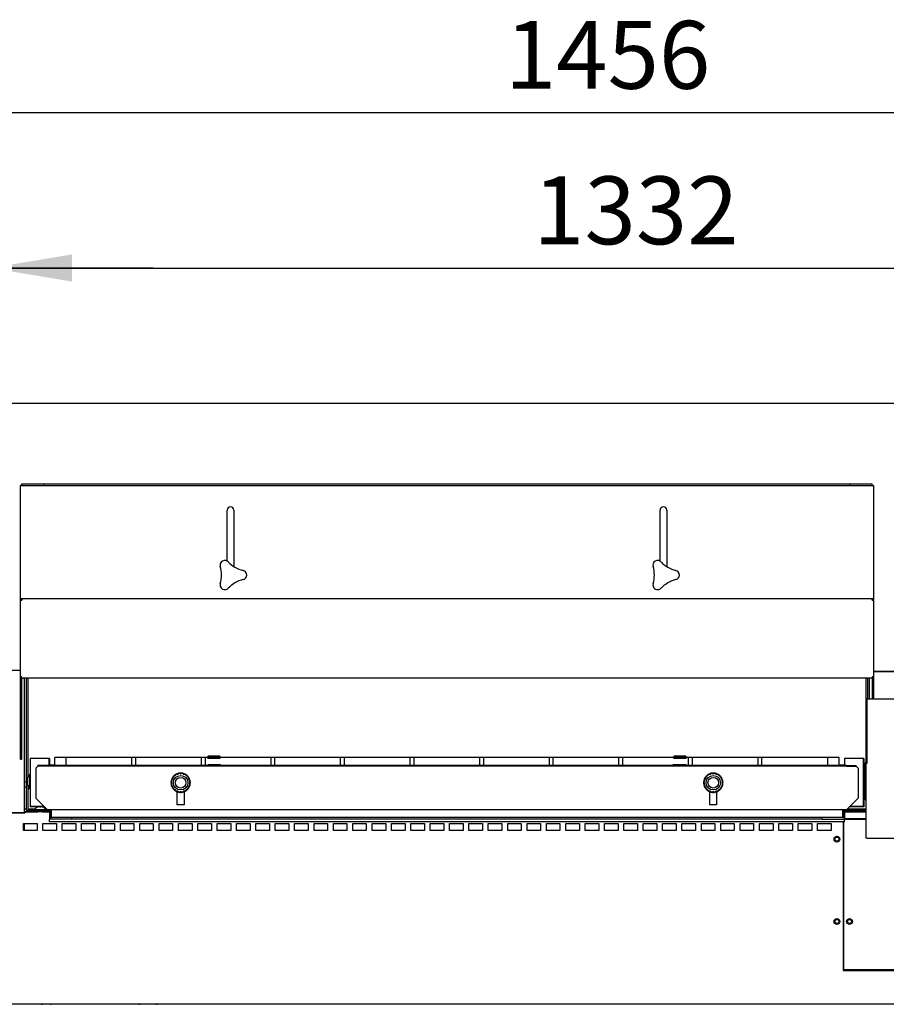
# Model space of a CAD drawing. Units: millimetres. Extents: x -7091 to 1846, y -143 to 3852.
# Drawn here: x -2212 to -1317, y 1295 to 2311 of the extents above; entities that cross this region are included whole.
import ezdxf
from ezdxf.enums import TextEntityAlignment as Align

# ---------------------------------------------------------------- set-up
doc = ezdxf.new("R2010")
doc.units = ezdxf.units.MM
doc.layers.add('DV1_0', color=7, linetype='Continuous')
doc.styles.add('SEACAD_ArialB', font='arialbd.ttf')

# ---------------------------------------------------------------- blocks, each defined once
blk = doc.blocks.new('GDimGGroup')
at = {"linetype": 'Continuous'}
for points in [[(-2157.7, 2068.9), (-2241.7, 2054.9), (-2157.7, 2040.9)], [(-993.7, 2068.9), (-993.7, 2040.9), (-909.7, 2054.9)]]:
    blk.add_hatch(color=7, dxfattribs=at).paths.add_polyline_path(points)
at = {"color": 7, "linetype": 'Continuous'}
for p, q in [((-2241.7, 1950), (-2241.7, 2068.9)), ((-909.7, 1950), (-909.7, 2068.9)), ((-2241.7, 2054.9), (-909.7, 2054.9))]:
    blk.add_line(p, q, dxfattribs=at)
at = {"color": 7, "linetype": 'Continuous', "style": 'SEACAD_ArialB'}
blk.add_text('1332', height=70, dxfattribs=at).set_placement((-1681.4, 2149.4), align=Align.TOP_LEFT)
blk = doc.blocks.new('GDimGGroup2')
at = {"linetype": 'Continuous'}
for points in [[(-2416.6, 2068.9), (-2416.6, 2040.9), (-2332.6, 2054.9)], [(-2157.7, 2068.9), (-2241.7, 2054.9), (-2157.7, 2040.9)]]:
    blk.add_hatch(color=7, dxfattribs=at).paths.add_polyline_path(points)
at = {"color": 7, "linetype": 'Continuous'}
for p, q in [((-2332.6, 1891.2), (-2332.6, 2068.9)), ((-2241.7, 1950), (-2241.7, 2068.9)), ((-2073.7, 2054.9), (-2545.1, 2054.9))]:
    blk.add_line(p, q, dxfattribs=at)
at = {"color": 7, "linetype": 'Continuous', "style": 'SEACAD_ArialB'}
blk.add_text('91', height=70, dxfattribs=at).set_placement((-2520.6, 2149.4), align=Align.TOP_LEFT)
blk = doc.blocks.new('GDimGGroup3')
at = {"color": 7, "linetype": 'Continuous'}
blk.add_line((-2332.6, 2215.4), (-876.9, 2215.4), dxfattribs=at)
at = {"color": 7, "linetype": 'Continuous', "style": 'SEACAD_ArialB'}
blk.add_text('1456', height=70, dxfattribs=at).set_placement((-1710.5, 2309.9), align=Align.TOP_LEFT)
blk = doc.blocks.new('GDimGGroup8')
at = {"linetype": 'Continuous'}
for points in [[(-2641.1, 1462.2), (-2613.1, 1462.2), (-2627.1, 1546.2)], [(-2641.1, 778.5), (-2627.1, 694.5), (-2613.1, 778.5)]]:
    blk.add_hatch(color=7, dxfattribs=at).paths.add_polyline_path(points)
at = {"color": 7, "linetype": 'Continuous'}
for p, q in [((-2495.8, 1546.2), (-2641.1, 1546.2)), ((-2627.1, 694.5), (-2627.1, 1546.2)), ((-2209.2, 694.5), (-2641.1, 694.5))]:
    blk.add_line(p, q, dxfattribs=at)
at = {"color": 7, "linetype": 'Continuous', "style": 'SEACAD_ArialB'}
blk.add_text('852', height=70, rotation=90, dxfattribs=at).set_placement((-2721.6, 1041), align=Align.TOP_LEFT)
blk = doc.blocks.new('GDimGGroup9')
at = {"linetype": 'Continuous'}
for points in [[(-2494.8, 1120.5), (-2410.8, 1134.5), (-2494.8, 1148.5)], [(-2248.6, 1120.5), (-2248.6, 1148.5), (-2332.6, 1134.5)]]:
    blk.add_hatch(color=7, dxfattribs=at).paths.add_polyline_path(points)
at = {"color": 7, "linetype": 'Continuous'}
for p, q in [((-2410.8, 1703.2), (-2410.8, 1120.5)), ((-2332.6, 1277.8), (-2332.6, 1120.5)), ((-2164.6, 1134.5), (-2566.4, 1134.5))]:
    blk.add_line(p, q, dxfattribs=at)
at = {"color": 7, "linetype": 'Continuous', "style": 'SEACAD_ArialB'}
blk.add_text('78', height=70, dxfattribs=at).set_placement((-2541.9, 1229), align=Align.TOP_LEFT)

msp = doc.modelspace()

# ---------------------------------------------------------------- linework, layer by layer
at = {"layer": 'DV1_0', "color": 5, "linetype": 'Continuous'}
for p, q in [((-909.7, 1915), (-2241.7, 1915)), ((-2210.9, 1713.5), (-2210.9, 1830.5)), ((-2210.5, 1830.5), (-2209.4, 1830.5)), ((-2209.4, 1832), (-2186.4, 1832)), ((-2209.4, 1830.5), (-2209.4, 1832)), ((-2209.4, 1830.5), (-2209.4, 1831.6)), ((-2209.4, 1830.5), (-2186.4, 1830.5)), ((-2209.4, 1830.5), (-2209.4, 1830.5)), ((-2186.4, 1832), (-2186.4, 1830.5)), ((-2186.4, 1832), (-1354.4, 1832)), ((-2186.4, 1830.5), (-1354.4, 1830.5)), ((-1354.4, 1832), (-1354.4, 1830.5)), ((-1354.4, 1832), (-1331.4, 1832)), ((-1354.4, 1830.5), (-1331.4, 1830.5)), ((-1331.4, 1830.5), (-1331.4, 1832)), ((-1331.4, 1830.5), (-1331.4, 1831.6)), ((-1331.4, 1830.5), (-1331.4, 1830.5)), ((-1331.4, 1830.5), (-1330.3, 1830.5)), ((-1329.9, 1830.5), (-1329.9, 1713.5)), ((-1997.4, 1752.3), (-1997.4, 1805)), ((-1990.4, 1805), (-1990.4, 1746.7)), ((-1550.4, 1752.3), (-1550.4, 1805)), ((-1543.4, 1805), (-1543.4, 1746.7)), ((-2210.9, 1713.5), (-2210.9, 1712)), ((-2209.4, 1713.5), (-2210.9, 1713.5)), ((-2209.4, 1713.5), (-2210.9, 1713.5)), ((-2210.9, 1713.4), (-2210.9, 1713.5)), ((-2210.9, 1713.4), (-2210.9, 1713.4)), ((-2210.9, 1712), (-2210.9, 1713.4)), ((-2209.4, 1712), (-2210.9, 1712)), ((-2210.9, 1712), (-2210.9, 1712)), ((-2210.9, 1712), (-2209.4, 1712)), ((-2210.9, 1633), (-2210.9, 1712)), ((-1331.4, 1713.5), (-2209.4, 1713.5)), ((-2209.4, 1713.5), (-2209.4, 1713.5)), ((-2209.4, 1713.5), (-2209.4, 1712)), ((-2209.4, 1713.5), (-2209.4, 1713.5)), ((-1331.4, 1713.5), (-1329.9, 1713.5)), ((-1331.4, 1713.5), (-1331.4, 1713.5)), ((-1331.4, 1712), (-1331.4, 1713.5)), ((-1329.9, 1713.5), (-1331.4, 1713.5)), ((-1331.4, 1713.5), (-1331.4, 1713.5)), ((-1331.4, 1712), (-1329.9, 1712)), ((-1331.4, 1712), (-1329.9, 1712)), ((-1329.9, 1713.5), (-1329.9, 1712)), ((-1329.9, 1713.5), (-1329.9, 1713.4)), ((-1329.9, 1712), (-1329.9, 1713.4)), ((-1329.9, 1713.4), (-1329.9, 1713.4)), ((-1329.9, 1712), (-1329.9, 1633)), ((-1329.9, 1712), (-1329.9, 1712)), ((-2210.9, 1639.5), (-2240.6, 1639.5)), ((-2210.9, 1639.5), (-2240.6, 1639.5)), ((-1231.5, 1638.5), (-1329.9, 1638.5)), ((-1329.9, 1638.5), (-1231.5, 1638.5)), ((-2209.4, 1633), (-2210.9, 1633)), ((-2210.9, 1551), (-2210.9, 1633)), ((-2209.4, 1631.5), (-2209.4, 1633)), ((-2209.4, 1551), (-2209.4, 1633)), ((-2209.4, 1631.5), (-2207.9, 1631.5)), ((-1332.9, 1631.5), (-2207.9, 1631.5)), ((-2206.7, 1492.5), (-2206.7, 1631.5)), ((-2204.9, 1631.5), (-2204.9, 1496)), ((-2203.4, 1631.5), (-2203.4, 1529.3)), ((-1337.4, 1610.1), (-1337.4, 1631.5)), ((-1335.9, 1610.4), (-1335.9, 1631.5)), ((-1334.2, 1618.5), (-1334.2, 1631.5)), ((-1334.2, 1610.4), (-1334.2, 1631.5)), ((-1331.4, 1631.5), (-1332.9, 1631.5)), ((-1331.4, 1633), (-1331.4, 1631.5)), ((-1329.9, 1633), (-1331.4, 1633)), ((-1331.4, 1633), (-1331.4, 1610.4)), ((-1329.9, 1633), (-1329.9, 1610.4)), ((-1334.2, 1610.4), (-1334.2, 1618.5)), ((-1337.6, 1609.6), (-1337.6, 1609.6)), ((-1336.8, 1609.6), (-1337.6, 1609.6)), ((-1337.6, 1544.1), (-1337.6, 1609.6)), ((-1336.8, 1609.6), (-1336.8, 1609.6)), ((-1336.8, 1544.1), (-1336.8, 1609.6)), ((-1336.7, 1610.4), (-1336.7, 1609.6)), ((-1336.7, 1610.4), (-1232.2, 1610.4)), ((-1336.7, 1610.4), (-1336.7, 1610.4)), ((-1336.7, 1609.6), (-1336.7, 1544)), ((-1336.7, 1609.6), (-1336.7, 1609.6)), ((-2210.9, 1551), (-2209.4, 1551)), ((-2210.9, 1548), (-2210.9, 1551)), ((-2210.9, 1548), (-2209.4, 1548)), ((-2209.4, 1548), (-2209.4, 1551)), ((-2181.2, 1548.7), (-2200.9, 1548.7)), ((-2200.9, 1548.7), (-2200.9, 1499.5)), ((-2181.2, 1541.5), (-2181.2, 1548.7)), ((-2180.9, 1548.7), (-2181.2, 1548.7)), ((-2180.9, 1548.7), (-2180.9, 1541.5)), ((-2175.4, 1541.5), (-2175.4, 1549.8)), ((-2163.6, 1549.8), (-2175.4, 1549.8)), ((-2163.6, 1541.5), (-2163.6, 1549.8)), ((-2095.7, 1549.6), (-2163.6, 1549.6)), ((-2095.7, 1541.5), (-2095.7, 1549.8)), ((-2091.7, 1549.8), (-2095.7, 1549.8)), ((-2091.7, 1541.5), (-2091.7, 1549.8)), ((-2023.9, 1549.6), (-2091.7, 1549.6)), ((-2023.9, 1541.5), (-2023.9, 1549.8)), ((-2019.9, 1549.8), (-2023.9, 1549.8)), ((-2019.9, 1541.5), (-2019.9, 1549.8)), ((-2017.1, 1549.6), (-2019.9, 1549.6)), ((-2017.1, 1551.1), (-2017.7, 1549.6)), ((-2017.3, 1550.7), (-2017.6, 1549.6)), ((-2017.3, 1550.7), (-2017.1, 1551.1)), ((-2005, 1550.7), (-2017.3, 1550.7)), ((-2017.1, 1549.6), (-2017.3, 1549.5)), ((-2017.3, 1548.8), (-2017.1, 1549.4)), ((-2005, 1548.8), (-2017.3, 1548.8)), ((-2017.1, 1551.1), (-2017.1, 1551.1)), ((-2017.1, 1551.1), (-2005.1, 1551.1)), ((-2005.1, 1551.1), (-2017.1, 1551.1)), ((-2017.1, 1549.6), (-2017.1, 1549.4)), ((-2005.1, 1549.6), (-2017.1, 1549.6)), ((-2017.1, 1549.4), (-2005.1, 1549.4)), ((-2005.1, 1551.1), (-2005.1, 1551.1)), ((-2005.1, 1551.1), (-2005, 1550.7)), ((-2004.6, 1549.6), (-2005.1, 1551.1)), ((-2005.1, 1549.6), (-2005.1, 1549.4)), ((-2005, 1549.5), (-2005.1, 1549.6)), ((-1952, 1549.6), (-2005.1, 1549.6)), ((-2005.1, 1549.4), (-2005, 1548.8)), ((-2005, 1550.7), (-2004.6, 1549.6)), ((-1952, 1541.5), (-1952, 1549.8)), ((-1948, 1549.8), (-1952, 1549.8)), ((-1948, 1541.5), (-1948, 1549.8)), ((-1880.2, 1549.6), (-1948, 1549.6)), ((-1880.2, 1541.5), (-1880.2, 1549.8)), ((-1876.2, 1549.8), (-1880.2, 1549.8)), ((-1876.2, 1541.5), (-1876.2, 1549.8)), ((-1808.3, 1549.6), (-1876.2, 1549.6)), ((-1808.3, 1541.5), (-1808.3, 1549.8)), ((-1804.3, 1549.8), (-1808.3, 1549.8)), ((-1804.3, 1541.5), (-1804.3, 1549.8)), ((-1736.5, 1549.6), (-1804.3, 1549.6)), ((-1736.5, 1541.5), (-1736.5, 1549.8)), ((-1732.5, 1549.8), (-1736.5, 1549.8)), ((-1732.5, 1541.5), (-1732.5, 1549.8)), ((-1664.6, 1549.6), (-1732.5, 1549.6)), ((-1664.6, 1541.5), (-1664.6, 1549.8)), ((-1660.6, 1549.8), (-1664.6, 1549.8)), ((-1660.6, 1541.5), (-1660.6, 1549.8)), ((-1592.8, 1549.6), (-1660.6, 1549.6)), ((-1592.8, 1541.5), (-1592.8, 1549.8)), ((-1588.8, 1549.8), (-1592.8, 1549.8)), ((-1588.8, 1541.5), (-1588.8, 1549.8)), ((-1535.9, 1549.6), (-1588.8, 1549.6)), ((-1535.9, 1551.1), (-1536.5, 1549.6)), ((-1536.1, 1550.7), (-1536.4, 1549.6)), ((-1536.1, 1550.7), (-1535.9, 1551.1)), ((-1523.8, 1550.7), (-1536.1, 1550.7)), ((-1535.9, 1549.6), (-1536.1, 1549.5)), ((-1536.1, 1548.8), (-1535.9, 1549.4)), ((-1523.8, 1548.8), (-1536.1, 1548.8)), ((-1535.9, 1551.1), (-1535.9, 1551.1)), ((-1535.9, 1551.1), (-1523.9, 1551.1)), ((-1523.9, 1551.1), (-1535.9, 1551.1)), ((-1535.9, 1549.6), (-1535.9, 1549.4)), ((-1523.9, 1549.6), (-1535.9, 1549.6)), ((-1535.9, 1549.4), (-1523.9, 1549.4)), ((-1523.9, 1551.1), (-1523.9, 1551.1)), ((-1523.9, 1551.1), (-1523.8, 1550.7)), ((-1523.4, 1549.6), (-1523.9, 1551.1)), ((-1523.9, 1549.6), (-1523.9, 1549.4)), ((-1523.8, 1549.5), (-1523.9, 1549.6)), ((-1520.9, 1549.6), (-1523.9, 1549.6)), ((-1523.9, 1549.4), (-1523.8, 1548.8)), ((-1523.8, 1550.7), (-1523.4, 1549.6)), ((-1520.9, 1541.5), (-1520.9, 1549.8)), ((-1516.9, 1549.8), (-1520.9, 1549.8)), ((-1516.9, 1541.5), (-1516.9, 1549.8)), ((-1449.1, 1549.6), (-1516.9, 1549.6)), ((-1449.1, 1541.5), (-1449.1, 1549.8)), ((-1445.1, 1549.8), (-1449.1, 1549.8)), ((-1445.1, 1541.5), (-1445.1, 1549.8)), ((-1377.2, 1549.6), (-1445.1, 1549.6)), ((-1377.2, 1541.5), (-1377.2, 1549.8)), ((-1365.4, 1549.8), (-1377.2, 1549.8)), ((-1365.4, 1541.5), (-1365.4, 1549.8)), ((-1340.2, 1548.7), (-1359.9, 1548.7)), ((-1359.9, 1548.7), (-1359.9, 1541.5)), ((-1340.2, 1499.5), (-1340.2, 1548.7)), ((-1339.9, 1548.7), (-1340.2, 1548.7)), ((-1339.9, 1548.7), (-1339.9, 1498.7)), ((-2192.9, 1540.7), (-2194.9, 1538.7)), ((-2194.9, 1538.7), (-2194.9, 1507.7)), ((-2182.9, 1541.5), (-2192.9, 1541.5)), ((-2192.9, 1540.7), (-2192.9, 1541.5)), ((-2182.9, 1540.7), (-2192.9, 1540.7)), ((-2182.9, 1541.5), (-2182.9, 1540.7)), ((-1357.9, 1541.5), (-2182.9, 1541.5)), ((-1357.9, 1540.7), (-2182.9, 1540.7)), ((-2175.4, 1541.8), (-2180.9, 1541.8)), ((-2175.4, 1541.7), (-2180.9, 1541.7)), ((-2017.1, 1542), (-2017.3, 1542.4)), ((-2017.3, 1542.4), (-2005, 1542.4)), ((-2017.1, 1542), (-2017.1, 1541.5)), ((-2005.1, 1542), (-2017.1, 1542)), ((-2005, 1542.4), (-2005.1, 1542)), ((-2005.1, 1542), (-2005.1, 1541.5)), ((-2005, 1542.4), (-2004.1, 1542.3)), ((-2004.1, 1542.3), (-2004.1, 1542.5)), ((-1536.9, 1542.3), (-1536.9, 1542.5)), ((-1536.1, 1542.4), (-1536.9, 1542.3)), ((-1535.9, 1542), (-1536.1, 1542.4)), ((-1536.1, 1542.4), (-1523.8, 1542.4)), ((-1535.9, 1542), (-1535.9, 1541.5)), ((-1523.9, 1542), (-1535.9, 1542)), ((-1523.8, 1542.4), (-1523.9, 1542)), ((-1523.9, 1542), (-1523.9, 1541.5)), ((-1359.9, 1541.8), (-1365.4, 1541.8)), ((-1359.9, 1541.7), (-1365.4, 1541.7)), ((-1357.9, 1541.5), (-1357.9, 1540.7)), ((-1357.9, 1541.5), (-1347.9, 1541.5)), ((-1357.9, 1540.7), (-1347.9, 1540.7)), ((-1347.9, 1540.7), (-1347.9, 1541.5)), ((-1347.9, 1540.7), (-1345.9, 1538.7)), ((-1345.9, 1538.7), (-1345.9, 1507.7)), ((-1339.4, 1534.1), (-1339.9, 1534.6)), ((-1338.4, 1538.1), (-1338.4, 1544.1)), ((-1336.7, 1544.1), (-1338.4, 1544.1)), ((-1338.4, 1538.1), (-1338.4, 1532)), ((-1337.5, 1538.1), (-1338.4, 1538.1)), ((-1336.8, 1544.1), (-1337.6, 1544.1)), ((-1337.5, 1544), (-1336.6, 1544)), ((-1337.5, 1466.4), (-1337.5, 1544)), ((-1337.4, 1544.1), (-1337.4, 1544.1)), ((-1336.6, 1544), (-1336.7, 1544)), ((-1336.6, 1544), (-1336.6, 1544)), ((-2204.9, 1524.4), (-2206.7, 1524.4)), ((-2203.9, 1528.4), (-2203.9, 1521.9)), ((-2201.7, 1531.9), (-2201.7, 1518.5)), ((-2200.9, 1531.9), (-2201.7, 1531.9)), ((-1338.4, 1531.7), (-1339.9, 1531.7)), ((-1339.4, 1531.7), (-1339.4, 1534.1)), ((-1338.4, 1532), (-1338.4, 1518.2)), ((-1337.5, 1532), (-1338.4, 1532)), ((-2206.7, 1519.6), (-2204.9, 1519.6)), ((-2203.4, 1521.1), (-2203.4, 1496)), ((-2201.7, 1518.5), (-2200.9, 1518.5)), ((-2048.9, 1500.7), (-2048.9, 1514.4)), ((-2041.9, 1514.4), (-2041.9, 1500.7)), ((-1498.9, 1500.7), (-1498.9, 1514.4)), ((-1491.9, 1514.4), (-1491.9, 1500.7)), ((-1339.9, 1518.7), (-1338.4, 1518.7)), ((-1339.9, 1515.6), (-1339.4, 1516.1)), ((-1339.4, 1516.1), (-1339.4, 1518.7)), ((-1338.4, 1518.2), (-1338.4, 1512.1)), ((-1337.5, 1518.2), (-1338.4, 1518.2)), ((-2194.9, 1507.7), (-2182.9, 1495.7)), ((-1345.9, 1507.7), (-1357.9, 1495.7)), ((-1337.5, 1512.1), (-1338.4, 1512.1)), ((-1338.4, 1506.1), (-1338.4, 1512.1)), ((-1338.4, 1506.1), (-1337.5, 1506.1)), ((-2204.9, 1496.5), (-2206.7, 1496.5)), ((-2195.7, 1496.5), (-2203.4, 1496.5)), ((-2203.4, 1496), (-2183.2, 1496)), ((-2203.4, 1494.5), (-2180.9, 1494.5)), ((-2200.9, 1499.5), (-2186.7, 1499.5)), ((-2200.9, 1499.5), (-2200.9, 1498.7)), ((-2185.9, 1498.7), (-2200.9, 1498.7)), ((-2193.2, 1498.4), (-2193.3, 1498.4)), ((-2192.8, 1494.5), (-2192.8, 1493.5)), ((-2190.9, 1498.4), (-2190.9, 1498.7)), ((-2189.9, 1498.4), (-2190.9, 1498.4)), ((-2189.9, 1498.7), (-2189.9, 1498.4)), ((-2188, 1493.5), (-2188, 1494.5)), ((-2187.6, 1498.4), (-2187.6, 1498.4)), ((-2183.7, 1496.5), (-2185.1, 1496.5)), ((-1357.9, 1495.7), (-2182.9, 1495.7)), ((-2180.9, 1495.7), (-2180.9, 1487.7)), ((-2179.9, 1495.7), (-2179.9, 1488.5)), ((-2179.1, 1495.7), (-2179.1, 1488.5)), ((-2179.1, 1495.7), (-2179.1, 1488.5)), ((-2041.9, 1500.7), (-2048.9, 1500.7)), ((-1491.9, 1500.7), (-1498.9, 1500.7)), ((-1361.7, 1488.5), (-1361.7, 1495.7)), ((-1361.7, 1488.5), (-1361.7, 1495.7)), ((-1360.9, 1488.5), (-1360.9, 1495.7)), ((-1359.9, 1495.7), (-1359.9, 1487.7)), ((-1359.9, 1494.5), (-1337.5, 1494.5)), ((-1357.6, 1496), (-1337.5, 1496)), ((-1337.9, 1496.5), (-1357.1, 1496.5)), ((-1339.9, 1498.7), (-1354.9, 1498.7)), ((-1354.1, 1499.5), (-1340.2, 1499.5)), ((-1337.9, 1496.5), (-1337.5, 1496.5)), ((-2240.6, 1492.5), (-2206.2, 1492.5)), ((-2207.7, 1492.5), (-2240.6, 1492.5)), ((-2209.2, 1492.5), (-2209.2, 1492.5)), ((-2206.7, 1492.5), (-2207.7, 1492.5)), ((-2206.7, 1493.5), (-2200.3, 1493.5)), ((-2206.7, 1492.5), (-2206.2, 1492.5)), ((-2206.7, 1492.5), (-2206.7, 1492.5)), ((-2180.9, 1493.5), (-2206.2, 1493.5)), ((-2206.2, 1493.5), (-2206.2, 1492.5)), ((-2200.3, 1493.5), (-2200.3, 1493.5)), ((-2200.2, 1493.5), (-2200.2, 1493.5)), ((-2200.2, 1493.5), (-2194.2, 1493.5)), ((-2194.2, 1493.5), (-2194.2, 1493.5)), ((-2194.2, 1493.5), (-2192.8, 1493.5)), ((-2188, 1493.5), (-2180.9, 1493.5)), ((-2180.9, 1487.7), (-2180.9, 1486.2)), ((-2180.9, 1487.7), (-2179.1, 1487.7)), ((-2180.9, 1483.2), (-2180.9, 1486.2)), ((-2157.9, 1486.2), (-2180.9, 1486.2)), ((-2180.9, 1486.2), (-2180.9, 1486.2)), ((-2179.1, 1488.5), (-2179.1, 1488.5)), ((-2179.1, 1488.5), (-2179.1, 1487.7)), ((-2179.1, 1487.7), (-2179.1, 1488.5)), ((-2179.1, 1487.7), (-2179.1, 1487.7)), ((-1361.7, 1487.7), (-2179.1, 1487.7)), ((-2157.9, 1486.2), (-2157.9, 1487.7)), ((-1382.9, 1486.2), (-2157.9, 1486.2)), ((-1382.9, 1486.2), (-1382.9, 1487.7)), ((-1382.9, 1486.2), (-1359.9, 1486.2)), ((-1361.7, 1488.5), (-1361.7, 1487.7)), ((-1361.7, 1488.5), (-1361.7, 1488.5)), ((-1361.7, 1488.5), (-1361.7, 1487.7)), ((-1361.7, 1487.7), (-1361.7, 1487.7)), ((-1359.9, 1487.7), (-1361.7, 1487.7)), ((-1359.9, 1493.5), (-1346.7, 1493.5)), ((-1337.5, 1493.5), (-1359.9, 1493.5)), ((-1359.9, 1487.7), (-1359.9, 1486.2)), ((-1337.5, 1486.5), (-1359.9, 1486.5)), ((-1359.9, 1483.2), (-1359.9, 1486.2)), ((-1359.9, 1486.2), (-1359.9, 1486.2)), ((-1359.9, 1486), (-1337.5, 1486)), ((-1351.2, 1486), (-1350.7, 1486.5)), ((-1346.7, 1493.5), (-1346.7, 1493.5)), ((-1346.7, 1493.5), (-1340.7, 1493.5)), ((-1340.7, 1493.5), (-1340.7, 1493.5)), ((-1340.6, 1493.5), (-1340.6, 1493.5)), ((-1340.6, 1493.5), (-1337.5, 1493.5)), ((-2207.7, 1474.5), (-2207.7, 1481.5)), ((-2207.7, 1481.5), (-2193.7, 1481.5)), ((-2193.7, 1474.5), (-2207.7, 1474.5)), ((-2206.7, 1474.5), (-2206.7, 1481.5)), ((-2193.7, 1481.5), (-2193.7, 1474.5)), ((-2187.7, 1474.5), (-2187.7, 1481.5)), ((-2187.7, 1481.5), (-2173.7, 1481.5)), ((-2173.7, 1474.5), (-2187.7, 1474.5)), ((-1359.9, 1483.2), (-2180.9, 1483.2)), ((-2173.7, 1481.5), (-2173.7, 1474.5)), ((-2167.7, 1474.5), (-2167.7, 1481.5)), ((-2167.7, 1481.5), (-2153.7, 1481.5)), ((-2153.7, 1474.5), (-2167.7, 1474.5)), ((-2153.7, 1481.5), (-2153.7, 1474.5)), ((-2147.7, 1474.5), (-2147.7, 1481.5)), ((-2147.7, 1481.5), (-2133.7, 1481.5)), ((-2133.7, 1474.5), (-2147.7, 1474.5)), ((-2133.7, 1481.5), (-2133.7, 1474.5)), ((-2127.7, 1474.5), (-2127.7, 1481.5)), ((-2127.7, 1481.5), (-2113.7, 1481.5)), ((-2113.7, 1474.5), (-2127.7, 1474.5)), ((-2113.7, 1481.5), (-2113.7, 1474.5)), ((-2107.7, 1474.5), (-2107.7, 1481.5)), ((-2107.7, 1481.5), (-2093.7, 1481.5)), ((-2093.7, 1474.5), (-2107.7, 1474.5)), ((-2093.7, 1481.5), (-2093.7, 1474.5)), ((-2087.7, 1474.5), (-2087.7, 1481.5)), ((-2087.7, 1481.5), (-2073.7, 1481.5)), ((-2073.7, 1474.5), (-2087.7, 1474.5)), ((-2073.7, 1481.5), (-2073.7, 1474.5)), ((-2067.7, 1474.5), (-2067.7, 1481.5)), ((-2067.7, 1481.5), (-2053.7, 1481.5)), ((-2053.7, 1474.5), (-2067.7, 1474.5)), ((-2053.7, 1481.5), (-2053.7, 1474.5)), ((-2047.7, 1474.5), (-2047.7, 1481.5)), ((-2047.7, 1481.5), (-2033.7, 1481.5)), ((-2033.7, 1474.5), (-2047.7, 1474.5)), ((-2033.7, 1481.5), (-2033.7, 1474.5)), ((-2027.7, 1474.5), (-2027.7, 1481.5)), ((-2027.7, 1481.5), (-2013.7, 1481.5)), ((-2013.7, 1474.5), (-2027.7, 1474.5)), ((-2013.7, 1481.5), (-2013.7, 1474.5)), ((-2007.7, 1474.5), (-2007.7, 1481.5)), ((-2007.7, 1481.5), (-1993.7, 1481.5)), ((-1993.7, 1474.5), (-2007.7, 1474.5)), ((-1993.7, 1481.5), (-1993.7, 1474.5)), ((-1987.7, 1474.5), (-1987.7, 1481.5)), ((-1987.7, 1481.5), (-1973.7, 1481.5)), ((-1973.7, 1474.5), (-1987.7, 1474.5)), ((-1973.7, 1481.5), (-1973.7, 1474.5)), ((-1967.7, 1474.5), (-1967.7, 1481.5)), ((-1967.7, 1481.5), (-1953.7, 1481.5)), ((-1953.7, 1474.5), (-1967.7, 1474.5)), ((-1953.7, 1481.5), (-1953.7, 1474.5)), ((-1947.7, 1474.5), (-1947.7, 1481.5)), ((-1947.7, 1481.5), (-1933.7, 1481.5)), ((-1933.7, 1474.5), (-1947.7, 1474.5)), ((-1933.7, 1481.5), (-1933.7, 1474.5)), ((-1927.7, 1474.5), (-1927.7, 1481.5)), ((-1927.7, 1481.5), (-1913.7, 1481.5)), ((-1913.7, 1474.5), (-1927.7, 1474.5)), ((-1913.7, 1481.5), (-1913.7, 1474.5)), ((-1907.7, 1474.5), (-1907.7, 1481.5)), ((-1907.7, 1481.5), (-1893.7, 1481.5)), ((-1893.7, 1474.5), (-1907.7, 1474.5)), ((-1893.7, 1481.5), (-1893.7, 1474.5)), ((-1887.7, 1474.5), (-1887.7, 1481.5)), ((-1887.7, 1481.5), (-1873.7, 1481.5)), ((-1873.7, 1474.5), (-1887.7, 1474.5)), ((-1873.7, 1481.5), (-1873.7, 1474.5)), ((-1867.7, 1474.5), (-1867.7, 1481.5)), ((-1867.7, 1481.5), (-1853.7, 1481.5)), ((-1853.7, 1474.5), (-1867.7, 1474.5)), ((-1853.7, 1481.5), (-1853.7, 1474.5)), ((-1847.7, 1474.5), (-1847.7, 1481.5)), ((-1847.7, 1481.5), (-1833.7, 1481.5)), ((-1833.7, 1474.5), (-1847.7, 1474.5)), ((-1833.7, 1481.5), (-1833.7, 1474.5)), ((-1827.7, 1474.5), (-1827.7, 1481.5)), ((-1827.7, 1481.5), (-1813.7, 1481.5)), ((-1813.7, 1474.5), (-1827.7, 1474.5)), ((-1813.7, 1481.5), (-1813.7, 1474.5)), ((-1807.7, 1474.5), (-1807.7, 1481.5)), ((-1807.7, 1481.5), (-1793.7, 1481.5)), ((-1793.7, 1474.5), (-1807.7, 1474.5)), ((-1793.7, 1481.5), (-1793.7, 1474.5)), ((-1787.7, 1474.5), (-1787.7, 1481.5)), ((-1787.7, 1481.5), (-1773.7, 1481.5)), ((-1773.7, 1474.5), (-1787.7, 1474.5)), ((-1773.7, 1481.5), (-1773.7, 1474.5)), ((-1767.7, 1474.5), (-1767.7, 1481.5)), ((-1767.7, 1481.5), (-1753.7, 1481.5)), ((-1753.7, 1474.5), (-1767.7, 1474.5)), ((-1753.7, 1481.5), (-1753.7, 1474.5)), ((-1747.7, 1474.5), (-1747.7, 1481.5)), ((-1747.7, 1481.5), (-1733.7, 1481.5)), ((-1733.7, 1474.5), (-1747.7, 1474.5)), ((-1733.7, 1481.5), (-1733.7, 1474.5)), ((-1727.7, 1474.5), (-1727.7, 1481.5)), ((-1727.7, 1481.5), (-1713.7, 1481.5)), ((-1713.7, 1474.5), (-1727.7, 1474.5)), ((-1713.7, 1481.5), (-1713.7, 1474.5)), ((-1707.7, 1474.5), (-1707.7, 1481.5)), ((-1707.7, 1481.5), (-1693.7, 1481.5)), ((-1693.7, 1474.5), (-1707.7, 1474.5)), ((-1693.7, 1481.5), (-1693.7, 1474.5)), ((-1687.7, 1474.5), (-1687.7, 1481.5)), ((-1687.7, 1481.5), (-1673.7, 1481.5)), ((-1673.7, 1474.5), (-1687.7, 1474.5)), ((-1673.7, 1481.5), (-1673.7, 1474.5)), ((-1667.7, 1474.5), (-1667.7, 1481.5)), ((-1667.7, 1481.5), (-1653.7, 1481.5)), ((-1653.7, 1474.5), (-1667.7, 1474.5)), ((-1653.7, 1481.5), (-1653.7, 1474.5)), ((-1647.7, 1474.5), (-1647.7, 1481.5)), ((-1647.7, 1481.5), (-1633.7, 1481.5)), ((-1633.7, 1474.5), (-1647.7, 1474.5)), ((-1633.7, 1481.5), (-1633.7, 1474.5)), ((-1627.7, 1474.5), (-1627.7, 1481.5)), ((-1627.7, 1481.5), (-1613.7, 1481.5)), ((-1613.7, 1474.5), (-1627.7, 1474.5)), ((-1613.7, 1481.5), (-1613.7, 1474.5)), ((-1607.7, 1474.5), (-1607.7, 1481.5)), ((-1607.7, 1481.5), (-1593.7, 1481.5)), ((-1593.7, 1474.5), (-1607.7, 1474.5)), ((-1593.7, 1481.5), (-1593.7, 1474.5)), ((-1587.7, 1474.5), (-1587.7, 1481.5)), ((-1587.7, 1481.5), (-1573.7, 1481.5)), ((-1573.7, 1474.5), (-1587.7, 1474.5)), ((-1573.7, 1481.5), (-1573.7, 1474.5)), ((-1567.7, 1474.5), (-1567.7, 1481.5)), ((-1567.7, 1481.5), (-1553.7, 1481.5)), ((-1553.7, 1474.5), (-1567.7, 1474.5)), ((-1553.7, 1481.5), (-1553.7, 1474.5)), ((-1547.7, 1474.5), (-1547.7, 1481.5)), ((-1547.7, 1481.5), (-1533.7, 1481.5)), ((-1533.7, 1474.5), (-1547.7, 1474.5)), ((-1533.7, 1481.5), (-1533.7, 1474.5)), ((-1527.7, 1474.5), (-1527.7, 1481.5)), ((-1527.7, 1481.5), (-1513.7, 1481.5)), ((-1513.7, 1474.5), (-1527.7, 1474.5)), ((-1513.7, 1481.5), (-1513.7, 1474.5)), ((-1507.7, 1474.5), (-1507.7, 1481.5)), ((-1507.7, 1481.5), (-1493.7, 1481.5)), ((-1493.7, 1474.5), (-1507.7, 1474.5)), ((-1493.7, 1481.5), (-1493.7, 1474.5)), ((-1487.7, 1474.5), (-1487.7, 1481.5)), ((-1487.7, 1481.5), (-1473.7, 1481.5)), ((-1473.7, 1474.5), (-1487.7, 1474.5)), ((-1473.7, 1481.5), (-1473.7, 1474.5)), ((-1467.7, 1474.5), (-1467.7, 1481.5)), ((-1467.7, 1481.5), (-1453.7, 1481.5)), ((-1453.7, 1474.5), (-1467.7, 1474.5)), ((-1453.7, 1481.5), (-1453.7, 1474.5)), ((-1447.7, 1474.5), (-1447.7, 1481.5)), ((-1447.7, 1481.5), (-1433.7, 1481.5)), ((-1433.7, 1474.5), (-1447.7, 1474.5)), ((-1433.7, 1481.5), (-1433.7, 1474.5)), ((-1427.7, 1474.5), (-1427.7, 1481.5)), ((-1427.7, 1481.5), (-1413.7, 1481.5)), ((-1413.7, 1474.5), (-1427.7, 1474.5)), ((-1413.7, 1481.5), (-1413.7, 1474.5)), ((-1407.7, 1474.5), (-1407.7, 1481.5)), ((-1407.7, 1481.5), (-1393.7, 1481.5)), ((-1393.7, 1474.5), (-1407.7, 1474.5)), ((-1393.7, 1481.5), (-1393.7, 1474.5)), ((-1387.7, 1474.5), (-1387.7, 1481.5)), ((-1387.7, 1481.5), (-1373.7, 1481.5)), ((-1373.7, 1474.5), (-1387.7, 1474.5)), ((-1373.7, 1481.5), (-1373.7, 1474.5)), ((-1361.2, 1483.2), (-1361.2, 1330)), ((-1360.7, 1330.5), (-1360.7, 1483.2)), ((-1336.6, 1466.4), (-1337.5, 1466.4)), ((-1336.6, 1466.4), (-1232.2, 1466.4)), ((-1361.2, 1330), (-1231.5, 1330)), ((-1231.5, 1330.5), (-1360.7, 1330.5)), ((-1055.3, 1295), (-2240.7, 1295)), ((-2188.9, 1295), (-2188.9, 1294.5)), ((-2179.8, 1294.5), (-2179.3, 1295)), ((-2088.1, 1295), (-2088.1, 1294.5)), ((-2070.1, 1294.5), (-2070.1, 1295)), ((-2033.7, 1295), (-2033.7, 1294.8)), ((-2025.7, 1294.8), (-2025.7, 1295))]:
    msp.add_line(p, q, dxfattribs=at)
for centre, radius in [((-2045.4, 1523.7), 7.5), ((-2045.4, 1523.7), 5.5), ((-1495.4, 1523.7), 7.5), ((-1495.4, 1523.7), 5.5), ((-1367.7, 1465.5), 3), ((-1367.7, 1465.5), 2.05), ((-1367.7, 1380.5), 3), ((-1367.7, 1380.5), 2.05), ((-1354.7, 1380.5), 3), ((-1354.7, 1380.5), 2.05)]:
    msp.add_circle(centre, radius, dxfattribs=at)
for centre, radius, start, end in [((-2210.5, 1821.8), 8.68, 89.7104, 92.6295), ((-2200.7, 1831.6), 8.68, 177.3705, 180.2896), ((-2209.4, 1830.5), 0.0174, 92.0995, 123.8343), ((-1340.1, 1831.6), 8.68, 359.7104, 2.6295), ((-1331.4, 1830.5), 0.0174, 56.1657, 87.9005), ((-1330.3, 1821.8), 8.68, 87.3705, 90.2896), ((-1993.9, 1805), 3.5, 0, 180), ((-1546.9, 1805), 3.5, 0, 180), ((-1999.9, 1748.3), 4.8, 163.8755, 196.7543), ((-1999.9, 1748.3), 4.8, 76.1245, 163.8755), ((-1999.9, 1748.3), 4.8, 43.2457, 76.1245), ((-1973.8, 1772.9), 31, 223.2457, 256.7543), ((-1552.9, 1748.3), 4.8, 163.8755, 196.7543), ((-1552.9, 1748.3), 4.8, 76.1245, 163.8755), ((-1552.9, 1748.3), 4.8, 43.2457, 76.1245), ((-1526.8, 1772.9), 31, 223.2457, 256.7543), ((-2034.2, 1738), 31, 343.2457, 16.7543), ((-1982, 1738), 4.8, 43.8755, 76.7543), ((-1982, 1738), 4.8, 316.1245, 43.8755), ((-1587.2, 1738), 31, 343.2457, 16.7543), ((-1535, 1738), 4.8, 43.8755, 76.7543), ((-1535, 1738), 4.8, 316.1245, 43.8755), ((-1999.9, 1727.7), 4.8, 163.2457, 196.1245), ((-1973.8, 1703.1), 31, 103.2457, 136.7543), ((-1982, 1738), 4.8, 283.2457, 316.1245), ((-1552.9, 1727.7), 4.8, 163.2457, 196.1245), ((-1526.8, 1703.1), 31, 103.2457, 136.7543), ((-1535, 1738), 4.8, 283.2457, 316.1245), ((-1999.9, 1727.7), 4.8, 196.1245, 283.8755), ((-1999.9, 1727.7), 4.8, 283.8755, 316.7543), ((-1552.9, 1727.7), 4.8, 196.1245, 283.8755), ((-1552.9, 1727.7), 4.8, 283.8755, 316.7543), ((-1336.7, 1609.6), 0.81, 90, 180), ((-1336.7, 1609.6), 0.01, 90, 180), ((-2175.7, 1540.7), 17.2, 177.4493, 180.1511), ((-1365.1, 1540.7), 17.2, 359.8489, 2.5507), ((-2201.3, 1527.4), 2.82, 98.6128, 158.3885), ((-2045.4, 1523.7), 10, 166.2982, 175.7018), ((-2055.4, 1523.7), 0.75, 46.5675, 87.8509), ((-2045.4, 1523.7), 10, 175.7018, 184.2982), ((-2045.4, 1523.7), 10, 157.7018, 166.2982), ((-2054.9, 1526.8), 0.75, 254.1491, 295.4325), ((-2045.4, 1523.7), 9.5, 165.2866, 176.7134), ((-2055.4, 1523.7), 0.75, 313.4325, 46.5675), ((-2045.4, 1523.7), 10, 148.2982, 157.7018), ((-2054.9, 1526.8), 0.75, 28.5675, 69.8509), ((-2054.9, 1526.8), 0.75, 295.4325, 28.5675), ((-2045.4, 1523.7), 9.5, 147.2866, 158.7134), ((-2045.4, 1523.7), 10, 139.7018, 148.2982), ((-2053.5, 1529.6), 0.75, 236.1491, 277.4325), ((-2053.5, 1529.6), 0.75, 277.4325, 10.5675), ((-2045.4, 1523.7), 10, 130.2982, 139.7018), ((-2053.5, 1529.6), 0.75, 10.5675, 51.8509), ((-2045.4, 1523.7), 9.5, 129.2866, 140.7134), ((-2045.4, 1523.7), 10, 121.7018, 130.2982), ((-2051.3, 1531.8), 0.75, 218.1491, 259.4325), ((-2051.3, 1531.8), 0.75, 259.4325, 352.5675), ((-2045.4, 1523.7), 10, 112.2982, 121.7018), ((-2051.3, 1531.8), 0.75, 352.5675, 33.8509), ((-2045.4, 1523.7), 9.5, 111.2866, 122.7134), ((-2045.4, 1523.7), 10, 103.7018, 112.2982), ((-2048.5, 1533.2), 0.75, 200.1491, 241.4325), ((-2048.5, 1533.2), 0.75, 241.4325, 334.5675), ((-2045.4, 1523.7), 10, 94.2982, 103.7018), ((-2048.5, 1533.2), 0.75, 334.5675, 15.8509), ((-2045.4, 1523.7), 9.5, 93.2866, 104.7134), ((-2045.4, 1533.7), 0.75, 182.1491, 223.4325), ((-2045.4, 1523.7), 10, 85.7018, 94.2982), ((-2045.4, 1533.7), 0.75, 223.4325, 316.5675), ((-2045.4, 1533.7), 0.75, 316.5675, 357.8509), ((-2045.4, 1523.7), 9.5, 75.2866, 86.7134), ((-2045.4, 1523.7), 10, 76.2982, 85.7018), ((-2042.3, 1533.2), 0.75, 164.1491, 205.4325), ((-2045.4, 1523.7), 10, 67.7018, 76.2982), ((-2042.3, 1533.2), 0.75, 205.4325, 298.5675), ((-2042.3, 1533.2), 0.75, 298.5675, 339.8509), ((-2045.4, 1523.7), 9.5, 57.2866, 68.7134), ((-2045.4, 1523.7), 10, 58.2982, 67.7018), ((-2039.5, 1531.8), 0.75, 146.1491, 187.4325), ((-2039.5, 1531.8), 0.75, 187.4325, 280.5675), ((-2045.4, 1523.7), 10, 49.7018, 58.2982), ((-2039.5, 1531.8), 0.75, 280.5675, 321.8509), ((-2045.4, 1523.7), 9.5, 39.2866, 50.7134), ((-2045.4, 1523.7), 10, 40.2982, 49.7018), ((-2037.3, 1529.6), 0.75, 128.1491, 169.4325), ((-2037.3, 1529.6), 0.75, 169.4325, 262.5675), ((-2045.4, 1523.7), 10, 31.7018, 40.2982), ((-2037.3, 1529.6), 0.75, 262.5675, 303.8509), ((-2045.4, 1523.7), 9.5, 21.2866, 32.7134), ((-2045.4, 1523.7), 10, 22.2982, 31.7018), ((-2035.9, 1526.8), 0.75, 151.4325, 244.5675), ((-2035.9, 1526.8), 0.75, 110.1491, 151.4325), ((-2045.4, 1523.7), 10, 13.7018, 22.2982), ((-2035.9, 1526.8), 0.75, 244.5675, 285.8509), ((-2045.4, 1523.7), 9.5, 3.2866, 14.7134), ((-2035.4, 1523.7), 0.75, 133.4325, 226.5675), ((-2035.4, 1523.7), 0.75, 92.1491, 133.4325), ((-2045.4, 1523.7), 10, 4.2982, 13.7018), ((-2045.4, 1523.7), 10, 355.7018, 4.2982), ((-1495.4, 1523.7), 10, 166.2982, 175.7018), ((-1505.4, 1523.7), 0.75, 46.5675, 87.8509), ((-1495.4, 1523.7), 10, 175.7018, 184.2982), ((-1495.4, 1523.7), 10, 157.7018, 166.2982), ((-1504.9, 1526.8), 0.75, 254.1491, 295.4325), ((-1495.4, 1523.7), 9.5, 165.2866, 176.7134), ((-1505.4, 1523.7), 0.75, 313.4325, 46.5675), ((-1495.4, 1523.7), 10, 148.2982, 157.7018), ((-1504.9, 1526.8), 0.75, 28.5675, 69.8509), ((-1504.9, 1526.8), 0.75, 295.4325, 28.5675), ((-1495.4, 1523.7), 9.5, 147.2866, 158.7134), ((-1495.4, 1523.7), 10, 139.7018, 148.2982), ((-1503.5, 1529.6), 0.75, 236.1491, 277.4325), ((-1503.5, 1529.6), 0.75, 277.4325, 10.5675), ((-1495.4, 1523.7), 10, 130.2982, 139.7018), ((-1503.5, 1529.6), 0.75, 10.5675, 51.8509), ((-1495.4, 1523.7), 9.5, 129.2866, 140.7134), ((-1495.4, 1523.7), 10, 121.7018, 130.2982), ((-1501.3, 1531.8), 0.75, 218.1491, 259.4325), ((-1501.3, 1531.8), 0.75, 259.4325, 352.5675), ((-1495.4, 1523.7), 10, 112.2982, 121.7018), ((-1501.3, 1531.8), 0.75, 352.5675, 33.8509), ((-1495.4, 1523.7), 9.5, 111.2866, 122.7134), ((-1495.4, 1523.7), 10, 103.7018, 112.2982), ((-1498.5, 1533.2), 0.75, 200.1491, 241.4325), ((-1498.5, 1533.2), 0.75, 241.4325, 334.5675), ((-1495.4, 1523.7), 10, 94.2982, 103.7018), ((-1498.5, 1533.2), 0.75, 334.5675, 15.8509), ((-1495.4, 1523.7), 9.5, 93.2866, 104.7134), ((-1495.4, 1533.7), 0.75, 182.1491, 223.4325), ((-1495.4, 1523.7), 10, 85.7018, 94.2982), ((-1495.4, 1533.7), 0.75, 223.4325, 316.5675), ((-1495.4, 1533.7), 0.75, 316.5675, 357.8509), ((-1495.4, 1523.7), 9.5, 75.2866, 86.7134), ((-1495.4, 1523.7), 10, 76.2982, 85.7018), ((-1492.3, 1533.2), 0.75, 164.1491, 205.4325), ((-1495.4, 1523.7), 10, 67.7018, 76.2982), ((-1492.3, 1533.2), 0.75, 205.4325, 298.5675), ((-1492.3, 1533.2), 0.75, 298.5675, 339.8509), ((-1495.4, 1523.7), 9.5, 57.2866, 68.7134), ((-1495.4, 1523.7), 10, 58.2982, 67.7018), ((-1489.5, 1531.8), 0.75, 146.1491, 187.4325), ((-1489.5, 1531.8), 0.75, 187.4325, 280.5675), ((-1495.4, 1523.7), 10, 49.7018, 58.2982), ((-1489.5, 1531.8), 0.75, 280.5675, 321.8509), ((-1495.4, 1523.7), 9.5, 39.2866, 50.7134), ((-1495.4, 1523.7), 10, 40.2982, 49.7018), ((-1487.3, 1529.6), 0.75, 128.1491, 169.4325), ((-1487.3, 1529.6), 0.75, 169.4325, 262.5675), ((-1495.4, 1523.7), 10, 31.7018, 40.2982), ((-1487.3, 1529.6), 0.75, 262.5675, 303.8509), ((-1495.4, 1523.7), 9.5, 21.2866, 32.7134), ((-1495.4, 1523.7), 10, 22.2982, 31.7018), ((-1485.9, 1526.8), 0.75, 151.4325, 244.5675), ((-1485.9, 1526.8), 0.75, 110.1491, 151.4325), ((-1495.4, 1523.7), 10, 13.7018, 22.2982), ((-1495.4, 1523.7), 9.5, 3.2866, 14.7134), ((-1485.9, 1526.8), 0.75, 244.5675, 285.8509), ((-1485.4, 1523.7), 0.75, 133.4325, 226.5675), ((-1485.4, 1523.7), 0.75, 92.1491, 133.4325), ((-1495.4, 1523.7), 10, 4.2982, 13.7018), ((-1495.4, 1523.7), 10, 355.7018, 4.2982), ((-2201.3, 1523), 2.82, 201.6115, 261.3872), ((-2207.3, 1522), 6.91, 304.4829, 329.3809), ((-2055.4, 1523.7), 0.75, 272.1491, 313.4325), ((-2045.4, 1523.7), 10, 184.2982, 193.7018), ((-2054.9, 1520.6), 0.75, 64.5675, 105.8509), ((-2045.4, 1523.7), 10, 193.7018, 202.2982), ((-2045.4, 1523.7), 9.5, 183.2866, 194.7134), ((-2054.9, 1520.6), 0.75, 290.1491, 331.4325), ((-2045.4, 1523.7), 10, 202.2982, 211.7018), ((-2054.9, 1520.6), 0.75, 331.4325, 64.5675), ((-2045.4, 1523.7), 9.5, 201.2866, 212.7134), ((-2053.5, 1517.9), 0.75, 82.5675, 123.8509), ((-2045.4, 1523.7), 10, 211.7018, 220.2982), ((-2053.5, 1517.9), 0.75, 349.4325, 82.5675), ((-2053.5, 1517.9), 0.75, 308.1491, 349.4325), ((-2045.4, 1523.7), 10, 220.2982, 229.7018), ((-2045.4, 1523.7), 9.5, 219.2866, 230.7134), ((-2051.3, 1515.6), 0.75, 100.5675, 141.8509), ((-2045.4, 1523.7), 10, 229.7018, 238.2982), ((-2051.3, 1515.6), 0.75, 7.4325, 100.5675), ((-2051.3, 1515.6), 0.75, 326.1491, 7.4325), ((-2045.4, 1523.7), 10, 238.2982, 247.7018), ((-2045.4, 1523.7), 9.5, 237.2866, 248.7134), ((-2048.5, 1514.2), 0.75, 118.5675, 159.8509), ((-2045.4, 1523.7), 10, 247.7018, 256.2982), ((-2048.5, 1514.2), 0.75, 25.4325, 118.5675), ((-2045.4, 1523.7), 9.5, 255.2866, 266.7134), ((-2048.5, 1514.2), 0.75, 344.1491, 25.4325), ((-2045.4, 1513.7), 0.75, 136.5675, 177.8509), ((-2045.4, 1513.7), 0.75, 43.4325, 136.5675), ((-2045.4, 1523.7), 9.5, 273.2866, 284.7134), ((-2045.4, 1513.7), 0.75, 2.1491, 43.4325), ((-2042.3, 1514.2), 0.75, 154.5675, 195.8509), ((-2042.3, 1514.2), 0.75, 61.4325, 154.5675), ((-2045.4, 1523.7), 10, 283.7018, 292.2982), ((-2045.4, 1523.7), 9.5, 291.2866, 302.7134), ((-2042.3, 1514.2), 0.75, 20.1491, 61.4325), ((-2045.4, 1523.7), 10, 292.2982, 301.7018), ((-2039.5, 1515.6), 0.75, 79.4325, 172.5675), ((-2039.5, 1515.6), 0.75, 172.5675, 213.8509), ((-2045.4, 1523.7), 10, 301.7018, 310.2982), ((-2045.4, 1523.7), 9.5, 309.2866, 320.7134), ((-2039.5, 1515.6), 0.75, 38.1491, 79.4325), ((-2045.4, 1523.7), 10, 310.2982, 319.7018), ((-2037.3, 1517.9), 0.75, 97.4325, 190.5675), ((-2037.3, 1517.9), 0.75, 190.5675, 231.8509), ((-2045.4, 1523.7), 10, 319.7018, 328.2982), ((-2045.4, 1523.7), 9.5, 327.2866, 338.7134), ((-2037.3, 1517.9), 0.75, 56.1491, 97.4325), ((-2045.4, 1523.7), 10, 328.2982, 337.7018), ((-2035.9, 1520.6), 0.75, 115.4325, 208.5675), ((-2035.9, 1520.6), 0.75, 208.5675, 249.8509), ((-2045.4, 1523.7), 9.5, 345.2866, 356.7134), ((-2035.9, 1520.6), 0.75, 74.1491, 115.4325), ((-2045.4, 1523.7), 10, 337.7018, 346.2982), ((-2035.4, 1523.7), 0.75, 226.5675, 267.8509), ((-2045.4, 1523.7), 10, 346.2982, 355.7018), ((-1505.4, 1523.7), 0.75, 272.1491, 313.4325), ((-1495.4, 1523.7), 10, 184.2982, 193.7018), ((-1504.9, 1520.6), 0.75, 64.5675, 105.8509), ((-1495.4, 1523.7), 10, 193.7018, 202.2982), ((-1495.4, 1523.7), 9.5, 183.2866, 194.7134), ((-1504.9, 1520.6), 0.75, 290.1491, 331.4325), ((-1495.4, 1523.7), 10, 202.2982, 211.7018), ((-1504.9, 1520.6), 0.75, 331.4325, 64.5675), ((-1495.4, 1523.7), 9.5, 201.2866, 212.7134), ((-1503.5, 1517.9), 0.75, 82.5675, 123.8509), ((-1495.4, 1523.7), 10, 211.7018, 220.2982), ((-1503.5, 1517.9), 0.75, 349.4325, 82.5675), ((-1503.5, 1517.9), 0.75, 308.1491, 349.4325), ((-1495.4, 1523.7), 10, 220.2982, 229.7018), ((-1495.4, 1523.7), 9.5, 219.2866, 230.7134), ((-1501.3, 1515.6), 0.75, 100.5675, 141.8509), ((-1495.4, 1523.7), 10, 229.7018, 238.2982), ((-1501.3, 1515.6), 0.75, 7.4325, 100.5675), ((-1501.3, 1515.6), 0.75, 326.1491, 7.4325), ((-1495.4, 1523.7), 10, 238.2982, 247.7018), ((-1495.4, 1523.7), 9.5, 237.2866, 248.7134), ((-1498.5, 1514.2), 0.75, 118.5675, 159.8509), ((-1495.4, 1523.7), 10, 247.7018, 256.2982), ((-1498.5, 1514.2), 0.75, 25.4325, 118.5675), ((-1495.4, 1523.7), 9.5, 255.2866, 266.7134), ((-1498.5, 1514.2), 0.75, 344.1491, 25.4325), ((-1495.4, 1513.7), 0.75, 136.5675, 177.8509), ((-1495.4, 1513.7), 0.75, 43.4325, 136.5675), ((-1495.4, 1523.7), 9.5, 273.2866, 284.7134), ((-1495.4, 1513.7), 0.75, 2.1491, 43.4325), ((-1492.3, 1514.2), 0.75, 154.5675, 195.8509), ((-1492.3, 1514.2), 0.75, 61.4325, 154.5675), ((-1495.4, 1523.7), 10, 283.7018, 292.2982), ((-1495.4, 1523.7), 9.5, 291.2866, 302.7134), ((-1492.3, 1514.2), 0.75, 20.1491, 61.4325), ((-1495.4, 1523.7), 10, 292.2982, 301.7018), ((-1489.5, 1515.6), 0.75, 79.4325, 172.5675), ((-1489.5, 1515.6), 0.75, 172.5675, 213.8509), ((-1495.4, 1523.7), 10, 301.7018, 310.2982), ((-1495.4, 1523.7), 9.5, 309.2866, 320.7134), ((-1489.5, 1515.6), 0.75, 38.1491, 79.4325), ((-1495.4, 1523.7), 10, 310.2982, 319.7018), ((-1487.3, 1517.9), 0.75, 97.4325, 190.5675), ((-1487.3, 1517.9), 0.75, 190.5675, 231.8509), ((-1495.4, 1523.7), 10, 319.7018, 328.2982), ((-1495.4, 1523.7), 9.5, 327.2866, 338.7134), ((-1487.3, 1517.9), 0.75, 56.1491, 97.4325), ((-1495.4, 1523.7), 10, 328.2982, 337.7018), ((-1485.9, 1520.6), 0.75, 115.4325, 208.5675), ((-1485.9, 1520.6), 0.75, 208.5675, 249.8509), ((-1495.4, 1523.7), 9.5, 345.2866, 356.7134), ((-1485.9, 1520.6), 0.75, 74.1491, 115.4325), ((-1495.4, 1523.7), 10, 337.7018, 346.2982), ((-1485.4, 1523.7), 0.75, 226.5675, 267.8509), ((-1495.4, 1523.7), 10, 346.2982, 355.7018), ((-1333.5, 1522), 6.91, 210.8761, 224.466), ((-2045.4, 1523.7), 10, 256.2982, 265.7018), ((-2045.4, 1523.7), 10, 265.7018, 274.2982), ((-2045.4, 1523.7), 10, 274.2982, 283.7018), ((-1495.4, 1523.7), 10, 256.2982, 265.7018), ((-1495.4, 1523.7), 10, 265.7018, 274.2982), ((-1495.4, 1523.7), 10, 274.2982, 283.7018), ((-2203.4, 1496), 1.51, 180, 270), ((-2203.4, 1496), 0.01, 180, 270), ((-2190.4, 1492.1), 6.91, 114.3398, 145.5171), ((-2190.4, 1492.1), 6.9, 106.7867, 114.0052), ((-2190.4, 1492.1), 6.9, 65.9948, 73.2133), ((-2190.4, 1492.1), 6.91, 34.4829, 65.6602), ((-2180.9, 1487.7), 0.01, 180, 270), ((-2179.1, 1488.5), 0.81, 180, 270), ((-2179.1, 1488.5), 0.01, 180, 270), ((-1361.7, 1488.5), 0.81, 270, 0), ((-1361.7, 1488.5), 0.01, 270, 0), ((-1359.9, 1487.7), 0.01, 270, 0)]:
    msp.add_arc(centre, radius, start, end, dxfattribs=at)
for points in [[(-2192.9, 1540.7), (-2192.9, 1540.7), (-2192.9, 1540.7), (-2192.9, 1540.7)], [(-1347.9, 1540.7), (-1347.9, 1540.7), (-1347.9, 1540.7), (-1347.9, 1540.7)]]:
    msp.add_open_spline(points, degree=3, dxfattribs=at)

# ---------------------------------------------------------------- block references
for name in ['GDimGGroup3', 'GDimGGroup2', 'GDimGGroup', 'GDimGGroup9', 'GDimGGroup8']:
    msp.add_blockref(name, (0, 0))

doc.saveas('drawing.dxf')
